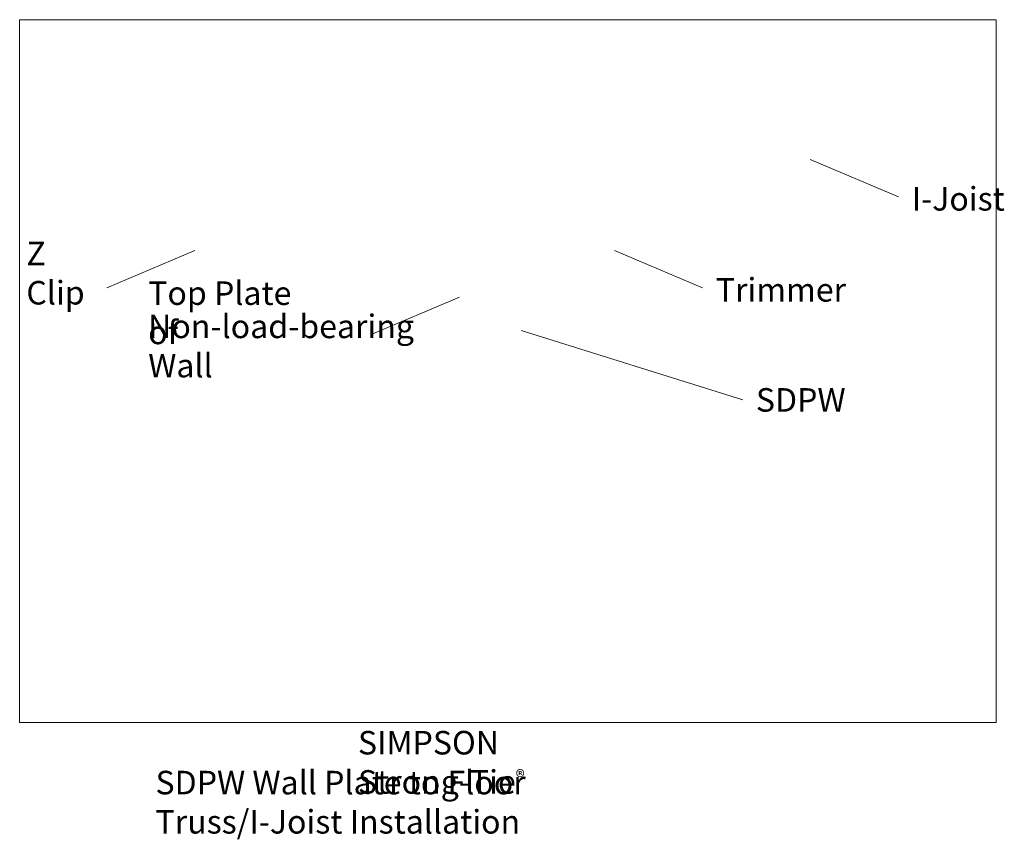
# Model space of a CAD drawing. Units: centimetres. Extents: x 1.6 to 14.1, y 6.6 to 17.1.
import ezdxf

# ---------------------------------------------------------------- set-up
doc = ezdxf.new("R2010")
doc.units = ezdxf.units.CM
doc.header["$MEASUREMENT"] = 0
doc.layers.add('Callout', color=7, linetype='Continuous', lineweight=0)
picture_1 = doc.add_image_def('image1.png', size_in_pixel=(2938, 2114))

# ---------------------------------------------------------------- blocks, each defined once
blk = doc.blocks.new('Block_1')
at = {"layer": 'Callout'}
blk.add_lwpolyline([(1.583, 8.104), (14.021, 8.104), (14.021, 17.053), (1.583, 17.053)], close=True, dxfattribs=at)
image = blk.add_image(picture_1, insert=(1.583, 8.104), size_in_units=(12.438, 8.949), dxfattribs=at)
blk = doc.blocks.new('Block_0')
at = {"layer": 'Callout'}
blk.add_lwpolyline([(1.583, 8.104), (14.021, 8.104), (14.021, 17.053), (1.583, 17.053)], close=True, dxfattribs=at)
blk.add_blockref('Block_1', (0, 0), dxfattribs=at)
blk = doc.blocks.new('Block_2')
at = {"layer": 'Callout', "color": 250, "lineweight": 18, "true_color": 0x231f20}
blk.add_line((10.791, 12.213), (7.968, 13.096), dxfattribs=at)
at = {"layer": 'Callout', "insert": (10.959, 12.061), "char_height": 0.2, "attachment_point": 7}
blk.add_mtext('\\C250;\\c2105123;\\FHelvetica Neue LT Std 57 Condensed|b0|i0|c1;\\H0.299720;\\W1.000000;SDPW', dxfattribs=at)

msp = doc.modelspace()

# ---------------------------------------------------------------- linework, layer by layer
at = {"layer": 'Callout', "color": 250, "lineweight": 18, "true_color": 0x231f20}
for p, q in [((12.775, 14.797), (11.651, 15.272)), ((2.692, 13.638), (3.815, 14.113)), ((10.281, 13.638), (9.158, 14.113)), ((6.06, 13.043), (7.183, 13.519))]:
    msp.add_line(p, q, dxfattribs=at)

# ---------------------------------------------------------------- block references
at = {"layer": 'Callout'}
for name in ['Block_0', 'Block_2']:
    msp.add_blockref(name, (0, 0), dxfattribs=at)

# ---------------------------------------------------------------- texts
at = {"layer": 'Callout', "char_height": 0.2, "attachment_point": 7}
for s, insert in [('\\C250;\\c2105123;\\FHelvetica Neue LT Std 57 Condensed|b0|i0|c1;\\H0.299720;\\W1.000000;I-Joist', (12.943, 14.622)), ('\\C250;\\c2105123;\\FHelvetica Neue LT Std 57 Condensed|b0|i0|c1;\\H0.299720;\\W1.000000;Z Clip', (1.668, 13.426)), ('\\C250;\\c2105123;\\FHelvetica Neue LT Std 57 Condensed|b0|i0|c1;\\H0.299720;\\W1.000000;Top Plate of ^C', (3.22, 12.921)), ('\\C250;\\c2105123;\\FHelvetica Neue LT Std 57 Condensed|b0|i0|c1;\\H0.299720;\\W1.000000;Trimmer', (10.449, 13.463)), ('\\C250;\\c2105123;\\FHelvetica Neue LT Std 57 Condensed|b0|i0|c1;\\H0.299720;\\W1.000000;Non-load-bearing Wall', (3.22, 12.498)), ('\\C250;\\c2105123;\\FHelvetica Neue LT Std 55 Roman|b0|i0|c1;\\H0.299720;\\W1.000000;SIMPSON Strong-Tie\\H0.174737;®\\H0.299720; ^C', (5.891, 7.196)), ('\\C250;\\c2105123;\\FHelvetica Neue LT Std 55 Roman|b0|i0|c1;\\H0.299720;\\W1.000000;SDPW Wall Plate to Floor Truss/I-Joist Installation ', (3.313, 6.688))]:
    msp.add_mtext(s, dxfattribs=dict(at, insert=insert))

doc.saveas('drawing.dxf')
